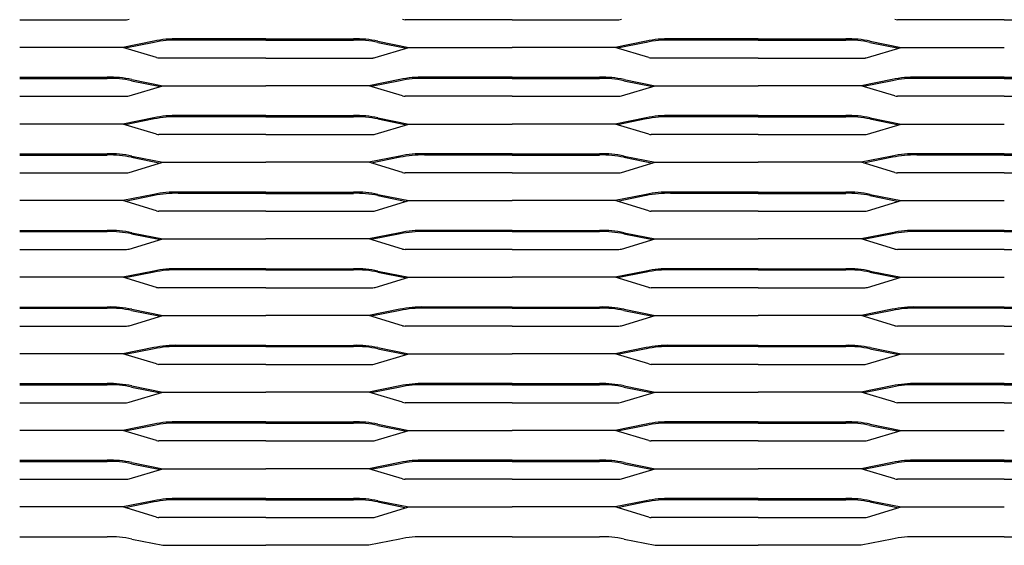
# Model space of a CAD drawing. Units: millimetres. Extents: x 2000 to 4250, y 1996 to 2486.
# Drawn here: x 3350 to 3800, y 1996 to 2236 of the extents above; entities that cross this region are included whole.
import ezdxf

# ---------------------------------------------------------------- set-up
doc = ezdxf.new("R2010")
doc.units = ezdxf.units.MM

msp = doc.modelspace()

# ---------------------------------------------------------------- linework, layer by layer
for p, q in [((3350, 2236.29), (3398.88, 2236.29)), ((3575, 2236.29), (3526.11, 2236.29)), ((3575, 2236.29), (3623.88, 2236.29)), ((3800, 2236.29), (3751.11, 2236.29)), ((3800, 2236.29), (3848.88, 2236.29)), ((3462.5, 2227.5), (3422.47, 2227.5)), ((3462.5, 2227.5), (3502.53, 2227.5)), ((3687.5, 2227.5), (3647.47, 2227.5)), ((3687.5, 2227.5), (3727.53, 2227.5)), ((3397.08, 2223.63), (3350, 2223.63)), ((3411.28, 2226.46), (3397.08, 2223.63)), ((3412.52, 2218.98), (3397.08, 2223.63)), ((3411.38, 2225.92), (3398.2, 2223.29)), ((3462.5, 2226.95), (3422.47, 2226.95)), ((3462.5, 2226.95), (3502.53, 2226.95)), ((3512.48, 2218.98), (3527.92, 2223.63)), ((3513.61, 2225.92), (3526.8, 2223.29)), ((3513.72, 2226.46), (3527.92, 2223.63)), ((3527.92, 2223.63), (3575, 2223.63)), ((3622.08, 2223.63), (3575, 2223.63)), ((3636.28, 2226.46), (3622.08, 2223.63)), ((3637.52, 2218.98), (3622.08, 2223.63)), ((3636.38, 2225.92), (3623.2, 2223.29)), ((3687.5, 2226.95), (3647.47, 2226.95)), ((3687.5, 2226.95), (3727.53, 2226.95)), ((3737.48, 2218.98), (3752.92, 2223.63)), ((3738.61, 2225.92), (3751.8, 2223.29)), ((3738.72, 2226.46), (3752.92, 2223.63)), ((3752.92, 2223.63), (3800, 2223.63)), ((3462.5, 2218.79), (3413.61, 2218.79)), ((3462.5, 2218.79), (3511.38, 2218.79)), ((3687.5, 2218.79), (3638.61, 2218.79)), ((3687.5, 2218.79), (3736.38, 2218.79)), ((3350, 2210), (3390.03, 2210)), ((3575, 2210), (3534.97, 2210)), ((3575, 2210), (3615.02, 2210)), ((3800, 2210), (3759.97, 2210)), ((3800, 2210), (3840.02, 2210)), ((3350, 2209.45), (3390.03, 2209.45)), ((3399.98, 2201.48), (3415.42, 2206.13)), ((3401.11, 2208.42), (3414.3, 2205.79)), ((3401.22, 2208.96), (3415.42, 2206.13)), ((3415.42, 2206.13), (3462.5, 2206.13)), ((3509.58, 2206.13), (3462.5, 2206.13)), ((3523.78, 2208.96), (3509.58, 2206.13)), ((3525.02, 2201.48), (3509.58, 2206.13)), ((3523.88, 2208.42), (3510.7, 2205.79)), ((3575, 2209.45), (3534.97, 2209.45)), ((3575, 2209.45), (3615.02, 2209.45)), ((3624.97, 2201.48), (3640.42, 2206.13)), ((3626.11, 2208.42), (3639.3, 2205.79)), ((3626.22, 2208.96), (3640.42, 2206.13)), ((3640.42, 2206.13), (3687.5, 2206.13)), ((3734.58, 2206.13), (3687.5, 2206.13)), ((3748.78, 2208.96), (3734.58, 2206.13)), ((3750.02, 2201.48), (3734.58, 2206.13)), ((3748.88, 2208.42), (3735.7, 2205.79)), ((3800, 2209.45), (3759.97, 2209.45)), ((3800, 2209.45), (3840.02, 2209.45)), ((3350, 2201.29), (3398.88, 2201.29)), ((3575, 2201.29), (3526.11, 2201.29)), ((3575, 2201.29), (3623.88, 2201.29)), ((3800, 2201.29), (3751.11, 2201.29)), ((3800, 2201.29), (3848.88, 2201.29)), ((3462.5, 2192.5), (3422.47, 2192.5)), ((3462.5, 2191.95), (3422.47, 2191.95)), ((3462.5, 2192.5), (3502.53, 2192.5)), ((3462.5, 2191.95), (3502.53, 2191.95)), ((3687.5, 2192.5), (3647.47, 2192.5)), ((3687.5, 2191.95), (3647.47, 2191.95)), ((3687.5, 2192.5), (3727.53, 2192.5)), ((3687.5, 2191.95), (3727.53, 2191.95)), ((3397.08, 2188.63), (3350, 2188.63)), ((3411.28, 2191.46), (3397.08, 2188.63)), ((3412.52, 2183.98), (3397.08, 2188.63)), ((3411.38, 2190.92), (3398.2, 2188.29)), ((3512.48, 2183.98), (3527.92, 2188.63)), ((3513.61, 2190.92), (3526.8, 2188.29)), ((3513.72, 2191.46), (3527.92, 2188.63)), ((3527.92, 2188.63), (3575, 2188.63)), ((3622.08, 2188.63), (3575, 2188.63)), ((3636.28, 2191.46), (3622.08, 2188.63)), ((3637.52, 2183.98), (3622.08, 2188.63)), ((3636.38, 2190.92), (3623.2, 2188.29)), ((3737.48, 2183.98), (3752.92, 2188.63)), ((3738.61, 2190.92), (3751.8, 2188.29)), ((3738.72, 2191.46), (3752.92, 2188.63)), ((3752.92, 2188.63), (3800, 2188.63)), ((3462.5, 2183.79), (3413.61, 2183.79)), ((3462.5, 2183.79), (3511.38, 2183.79)), ((3687.5, 2183.79), (3638.61, 2183.79)), ((3687.5, 2183.79), (3736.38, 2183.79)), ((3350, 2175), (3390.03, 2175)), ((3350, 2174.45), (3390.03, 2174.45)), ((3401.22, 2173.96), (3415.42, 2171.13)), ((3523.78, 2173.96), (3509.58, 2171.13)), ((3575, 2175), (3534.97, 2175)), ((3575, 2174.45), (3534.97, 2174.45)), ((3575, 2175), (3615.02, 2175)), ((3575, 2174.45), (3615.02, 2174.45)), ((3626.22, 2173.96), (3640.42, 2171.13)), ((3748.78, 2173.96), (3734.58, 2171.13)), ((3800, 2175), (3759.97, 2175)), ((3800, 2174.45), (3759.97, 2174.45)), ((3800, 2175), (3840.02, 2175)), ((3800, 2174.45), (3840.02, 2174.45)), ((3399.98, 2166.48), (3415.42, 2171.13)), ((3401.11, 2173.42), (3414.3, 2170.79)), ((3415.42, 2171.13), (3462.5, 2171.13)), ((3509.58, 2171.13), (3462.5, 2171.13)), ((3525.02, 2166.48), (3509.58, 2171.13)), ((3523.88, 2173.42), (3510.7, 2170.79)), ((3624.97, 2166.48), (3640.42, 2171.13)), ((3626.11, 2173.42), (3639.3, 2170.79)), ((3640.42, 2171.13), (3687.5, 2171.13)), ((3734.58, 2171.13), (3687.5, 2171.13)), ((3750.02, 2166.48), (3734.58, 2171.13)), ((3748.88, 2173.42), (3735.7, 2170.79)), ((3350, 2166.29), (3398.88, 2166.29)), ((3575, 2166.29), (3526.11, 2166.29)), ((3575, 2166.29), (3623.88, 2166.29)), ((3800, 2166.29), (3751.11, 2166.29)), ((3800, 2166.29), (3848.88, 2166.29)), ((3411.28, 2156.46), (3397.08, 2153.63)), ((3411.38, 2155.92), (3398.2, 2153.29)), ((3462.5, 2157.5), (3422.47, 2157.5)), ((3462.5, 2156.95), (3422.47, 2156.95)), ((3462.5, 2157.5), (3502.53, 2157.5)), ((3462.5, 2156.95), (3502.53, 2156.95)), ((3513.61, 2155.92), (3526.8, 2153.29)), ((3513.72, 2156.46), (3527.92, 2153.63)), ((3636.28, 2156.46), (3622.08, 2153.63)), ((3636.38, 2155.92), (3623.2, 2153.29)), ((3687.5, 2157.5), (3647.47, 2157.5)), ((3687.5, 2156.95), (3647.47, 2156.95)), ((3687.5, 2157.5), (3727.53, 2157.5)), ((3687.5, 2156.95), (3727.53, 2156.95)), ((3738.61, 2155.92), (3751.8, 2153.29)), ((3738.72, 2156.46), (3752.92, 2153.63)), ((3397.08, 2153.63), (3350, 2153.63)), ((3412.52, 2148.98), (3397.08, 2153.63)), ((3512.48, 2148.98), (3527.92, 2153.63)), ((3527.92, 2153.63), (3575, 2153.63)), ((3622.08, 2153.63), (3575, 2153.63)), ((3637.52, 2148.98), (3622.08, 2153.63)), ((3737.48, 2148.98), (3752.92, 2153.63)), ((3752.92, 2153.63), (3800, 2153.63)), ((3462.5, 2148.79), (3413.61, 2148.79)), ((3462.5, 2148.79), (3511.38, 2148.79)), ((3687.5, 2148.79), (3638.61, 2148.79)), ((3687.5, 2148.79), (3736.38, 2148.79)), ((3350, 2140), (3390.03, 2140)), ((3350, 2139.45), (3390.03, 2139.45)), ((3401.11, 2138.42), (3414.3, 2135.79)), ((3401.22, 2138.96), (3415.42, 2136.13)), ((3523.78, 2138.96), (3509.58, 2136.13)), ((3523.88, 2138.42), (3510.7, 2135.79)), ((3575, 2140), (3534.97, 2140)), ((3575, 2139.45), (3534.97, 2139.45)), ((3575, 2140), (3615.02, 2140)), ((3575, 2139.45), (3615.02, 2139.45)), ((3626.11, 2138.42), (3639.3, 2135.79)), ((3626.22, 2138.96), (3640.42, 2136.13)), ((3748.78, 2138.96), (3734.58, 2136.13)), ((3748.88, 2138.42), (3735.7, 2135.79)), ((3800, 2140), (3759.97, 2140)), ((3800, 2139.45), (3759.97, 2139.45)), ((3800, 2140), (3840.02, 2140)), ((3800, 2139.45), (3840.02, 2139.45)), ((3399.98, 2131.48), (3415.42, 2136.13)), ((3415.42, 2136.13), (3462.5, 2136.13)), ((3509.58, 2136.13), (3462.5, 2136.13)), ((3525.02, 2131.48), (3509.58, 2136.13)), ((3624.97, 2131.48), (3640.42, 2136.13)), ((3640.42, 2136.13), (3687.5, 2136.13)), ((3734.58, 2136.13), (3687.5, 2136.13)), ((3750.02, 2131.48), (3734.58, 2136.13)), ((3350, 2131.29), (3398.88, 2131.29)), ((3575, 2131.29), (3526.11, 2131.29)), ((3575, 2131.29), (3623.88, 2131.29)), ((3800, 2131.29), (3751.11, 2131.29)), ((3800, 2131.29), (3848.88, 2131.29)), ((3411.28, 2121.46), (3397.08, 2118.63)), ((3411.38, 2120.92), (3398.2, 2118.29)), ((3462.5, 2122.5), (3422.47, 2122.5)), ((3462.5, 2121.95), (3422.47, 2121.95)), ((3462.5, 2122.5), (3502.53, 2122.5)), ((3462.5, 2121.95), (3502.53, 2121.95)), ((3513.61, 2120.92), (3526.8, 2118.29)), ((3513.72, 2121.46), (3527.92, 2118.63)), ((3636.28, 2121.46), (3622.08, 2118.63)), ((3636.38, 2120.92), (3623.2, 2118.29)), ((3687.5, 2122.5), (3647.47, 2122.5)), ((3687.5, 2121.95), (3647.47, 2121.95)), ((3687.5, 2122.5), (3727.53, 2122.5)), ((3687.5, 2121.95), (3727.53, 2121.95)), ((3738.61, 2120.92), (3751.8, 2118.29)), ((3738.72, 2121.46), (3752.92, 2118.63)), ((3397.08, 2118.63), (3350, 2118.63)), ((3412.52, 2113.98), (3397.08, 2118.63)), ((3512.48, 2113.98), (3527.92, 2118.63)), ((3527.92, 2118.63), (3575, 2118.63)), ((3622.08, 2118.63), (3575, 2118.63)), ((3637.52, 2113.98), (3622.08, 2118.63)), ((3737.48, 2113.98), (3752.92, 2118.63)), ((3752.92, 2118.63), (3800, 2118.63)), ((3462.5, 2113.79), (3413.61, 2113.79)), ((3462.5, 2113.79), (3511.38, 2113.79)), ((3687.5, 2113.79), (3638.61, 2113.79)), ((3687.5, 2113.79), (3736.38, 2113.79)), ((3350, 2105), (3390.03, 2105)), ((3350, 2104.45), (3390.03, 2104.45)), ((3401.11, 2103.42), (3414.3, 2100.79)), ((3401.22, 2103.96), (3415.42, 2101.13)), ((3523.78, 2103.96), (3509.58, 2101.13)), ((3523.88, 2103.42), (3510.7, 2100.79)), ((3575, 2105), (3534.97, 2105)), ((3575, 2104.45), (3534.97, 2104.45)), ((3575, 2105), (3615.02, 2105)), ((3575, 2104.45), (3615.02, 2104.45)), ((3626.11, 2103.42), (3639.3, 2100.79)), ((3626.22, 2103.96), (3640.42, 2101.13)), ((3748.78, 2103.96), (3734.58, 2101.13)), ((3748.88, 2103.42), (3735.7, 2100.79)), ((3800, 2105), (3759.97, 2105)), ((3800, 2104.45), (3759.97, 2104.45)), ((3800, 2105), (3840.02, 2105)), ((3800, 2104.45), (3840.02, 2104.45)), ((3399.98, 2096.48), (3415.42, 2101.13)), ((3415.42, 2101.13), (3462.5, 2101.13)), ((3509.58, 2101.13), (3462.5, 2101.13)), ((3525.02, 2096.48), (3509.58, 2101.13)), ((3624.97, 2096.48), (3640.42, 2101.13)), ((3640.42, 2101.13), (3687.5, 2101.13)), ((3734.58, 2101.13), (3687.5, 2101.13)), ((3750.02, 2096.48), (3734.58, 2101.13)), ((3350, 2096.29), (3398.88, 2096.29)), ((3575, 2096.29), (3526.11, 2096.29)), ((3575, 2096.29), (3623.88, 2096.29)), ((3800, 2096.29), (3751.11, 2096.29)), ((3800, 2096.29), (3848.88, 2096.29)), ((3397.08, 2083.63), (3350, 2083.63)), ((3411.28, 2086.46), (3397.08, 2083.63)), ((3412.52, 2078.98), (3397.08, 2083.63)), ((3411.38, 2085.92), (3398.2, 2083.29)), ((3462.5, 2087.5), (3422.47, 2087.5)), ((3462.5, 2086.95), (3422.47, 2086.95)), ((3462.5, 2087.5), (3502.53, 2087.5)), ((3462.5, 2086.95), (3502.53, 2086.95)), ((3512.48, 2078.98), (3527.92, 2083.63)), ((3513.61, 2085.92), (3526.8, 2083.29)), ((3513.72, 2086.46), (3527.92, 2083.63)), ((3527.92, 2083.63), (3575, 2083.63)), ((3622.08, 2083.63), (3575, 2083.63)), ((3636.28, 2086.46), (3622.08, 2083.63)), ((3637.52, 2078.98), (3622.08, 2083.63)), ((3636.38, 2085.92), (3623.2, 2083.29)), ((3687.5, 2087.5), (3647.47, 2087.5)), ((3687.5, 2086.95), (3647.47, 2086.95)), ((3687.5, 2087.5), (3727.53, 2087.5)), ((3687.5, 2086.95), (3727.53, 2086.95)), ((3737.48, 2078.98), (3752.92, 2083.63)), ((3738.61, 2085.92), (3751.8, 2083.29)), ((3738.72, 2086.46), (3752.92, 2083.63)), ((3752.92, 2083.63), (3800, 2083.63)), ((3462.5, 2078.79), (3413.61, 2078.79)), ((3462.5, 2078.79), (3511.38, 2078.79)), ((3687.5, 2078.79), (3638.61, 2078.79)), ((3687.5, 2078.79), (3736.38, 2078.79)), ((3350, 2070), (3390.03, 2070)), ((3575, 2070), (3534.97, 2070)), ((3575, 2070), (3615.02, 2070)), ((3800, 2070), (3759.97, 2070)), ((3800, 2070), (3840.02, 2070)), ((3350, 2069.45), (3390.03, 2069.45)), ((3399.98, 2061.48), (3415.42, 2066.13)), ((3401.11, 2068.42), (3414.3, 2065.79)), ((3401.22, 2068.96), (3415.42, 2066.13)), ((3415.42, 2066.13), (3462.5, 2066.13)), ((3509.58, 2066.13), (3462.5, 2066.13)), ((3523.78, 2068.96), (3509.58, 2066.13)), ((3525.02, 2061.48), (3509.58, 2066.13)), ((3523.88, 2068.42), (3510.7, 2065.79)), ((3575, 2069.45), (3534.97, 2069.45)), ((3575, 2069.45), (3615.02, 2069.45)), ((3624.97, 2061.48), (3640.42, 2066.13)), ((3626.11, 2068.42), (3639.3, 2065.79)), ((3626.22, 2068.96), (3640.42, 2066.13)), ((3640.42, 2066.13), (3687.5, 2066.13)), ((3734.58, 2066.13), (3687.5, 2066.13)), ((3748.78, 2068.96), (3734.58, 2066.13)), ((3750.02, 2061.48), (3734.58, 2066.13)), ((3748.88, 2068.42), (3735.7, 2065.79)), ((3800, 2069.45), (3759.97, 2069.45)), ((3800, 2069.45), (3840.02, 2069.45)), ((3350, 2061.29), (3398.88, 2061.29)), ((3575, 2061.29), (3526.11, 2061.29)), ((3575, 2061.29), (3623.88, 2061.29)), ((3800, 2061.29), (3751.11, 2061.29)), ((3800, 2061.29), (3848.88, 2061.29)), ((3462.5, 2052.5), (3422.47, 2052.5)), ((3462.5, 2052.5), (3502.53, 2052.5)), ((3687.5, 2052.5), (3647.47, 2052.5)), ((3687.5, 2052.5), (3727.53, 2052.5)), ((3397.08, 2048.63), (3350, 2048.63)), ((3411.28, 2051.46), (3397.08, 2048.63)), ((3412.52, 2043.98), (3397.08, 2048.63)), ((3411.38, 2050.92), (3398.2, 2048.29)), ((3462.5, 2051.95), (3422.47, 2051.95)), ((3462.5, 2051.95), (3502.53, 2051.95)), ((3512.48, 2043.98), (3527.92, 2048.63)), ((3513.61, 2050.92), (3526.8, 2048.29)), ((3513.72, 2051.46), (3527.92, 2048.63)), ((3527.92, 2048.63), (3575, 2048.63)), ((3622.08, 2048.63), (3575, 2048.63)), ((3636.28, 2051.46), (3622.08, 2048.63)), ((3637.52, 2043.98), (3622.08, 2048.63)), ((3636.38, 2050.92), (3623.2, 2048.29)), ((3687.5, 2051.95), (3647.47, 2051.95)), ((3687.5, 2051.95), (3727.53, 2051.95)), ((3737.48, 2043.98), (3752.92, 2048.63)), ((3738.61, 2050.92), (3751.8, 2048.29)), ((3738.72, 2051.46), (3752.92, 2048.63)), ((3752.92, 2048.63), (3800, 2048.63)), ((3462.5, 2043.79), (3413.61, 2043.79)), ((3462.5, 2043.79), (3511.38, 2043.79)), ((3687.5, 2043.79), (3638.61, 2043.79)), ((3687.5, 2043.79), (3736.38, 2043.79)), ((3350, 2035), (3390.03, 2035)), ((3350, 2034.45), (3390.03, 2034.45)), ((3575, 2035), (3534.97, 2035)), ((3575, 2034.45), (3534.97, 2034.45)), ((3575, 2035), (3615.02, 2035)), ((3575, 2034.45), (3615.02, 2034.45)), ((3800, 2035), (3759.97, 2035)), ((3800, 2034.45), (3759.97, 2034.45)), ((3800, 2035), (3840.02, 2035)), ((3800, 2034.45), (3840.02, 2034.45)), ((3399.98, 2026.48), (3415.42, 2031.13)), ((3401.11, 2033.42), (3414.3, 2030.79)), ((3401.22, 2033.96), (3415.42, 2031.13)), ((3415.42, 2031.13), (3462.5, 2031.13)), ((3509.58, 2031.13), (3462.5, 2031.13)), ((3523.78, 2033.96), (3509.58, 2031.13)), ((3525.02, 2026.48), (3509.58, 2031.13)), ((3523.88, 2033.42), (3510.7, 2030.79)), ((3624.97, 2026.48), (3640.42, 2031.13)), ((3626.11, 2033.42), (3639.3, 2030.79)), ((3626.22, 2033.96), (3640.42, 2031.13)), ((3640.42, 2031.13), (3687.5, 2031.13)), ((3734.58, 2031.13), (3687.5, 2031.13)), ((3748.78, 2033.96), (3734.58, 2031.13)), ((3750.02, 2026.48), (3734.58, 2031.13)), ((3748.88, 2033.42), (3735.7, 2030.79)), ((3350, 2026.29), (3398.88, 2026.29)), ((3575, 2026.29), (3526.11, 2026.29)), ((3575, 2026.29), (3623.88, 2026.29)), ((3800, 2026.29), (3751.11, 2026.29)), ((3800, 2026.29), (3848.88, 2026.29)), ((3411.28, 2016.46), (3397.08, 2013.63)), ((3462.5, 2017.5), (3422.47, 2017.5)), ((3462.5, 2016.95), (3422.47, 2016.95)), ((3462.5, 2017.5), (3502.53, 2017.5)), ((3462.5, 2016.95), (3502.53, 2016.95)), ((3513.72, 2016.46), (3527.92, 2013.63)), ((3636.28, 2016.46), (3622.08, 2013.63)), ((3687.5, 2017.5), (3647.47, 2017.5)), ((3687.5, 2016.95), (3647.47, 2016.95)), ((3687.5, 2017.5), (3727.53, 2017.5)), ((3687.5, 2016.95), (3727.53, 2016.95)), ((3738.72, 2016.46), (3752.92, 2013.63)), ((3397.08, 2013.63), (3350, 2013.63)), ((3412.52, 2008.98), (3397.08, 2013.63)), ((3411.38, 2015.92), (3398.2, 2013.29)), ((3512.48, 2008.98), (3527.92, 2013.63)), ((3513.61, 2015.92), (3526.8, 2013.29)), ((3527.92, 2013.63), (3575, 2013.63)), ((3622.08, 2013.63), (3575, 2013.63)), ((3637.52, 2008.98), (3622.08, 2013.63)), ((3636.38, 2015.92), (3623.2, 2013.29)), ((3737.48, 2008.98), (3752.92, 2013.63)), ((3738.61, 2015.92), (3751.8, 2013.29)), ((3752.92, 2013.63), (3800, 2013.63)), ((3462.5, 2008.79), (3413.61, 2008.79)), ((3462.5, 2008.79), (3511.38, 2008.79)), ((3687.5, 2008.79), (3638.61, 2008.79)), ((3687.5, 2008.79), (3736.38, 2008.79)), ((3350, 2000), (3390.03, 2000)), ((3401.22, 1998.96), (3415.42, 1996.13)), ((3523.78, 1998.96), (3509.58, 1996.13)), ((3575, 2000), (3534.97, 2000)), ((3575, 2000), (3615.02, 2000)), ((3626.22, 1998.96), (3640.42, 1996.13)), ((3748.78, 1998.96), (3734.58, 1996.13)), ((3800, 2000), (3759.97, 2000)), ((3800, 2000), (3840.02, 2000)), ((3415.42, 1996.13), (3462.5, 1996.13)), ((3509.58, 1996.13), (3462.5, 1996.13)), ((3640.42, 1996.13), (3687.5, 1996.13)), ((3734.58, 1996.13), (3687.5, 1996.13))]:
    msp.add_line(p, q)
for centre, radius, start, end in [((3397.85, 2245.65), 9.41, 276.3213, 283.0742), ((3527.15, 2245.65), 9.41, 256.9258, 263.6787), ((3622.85, 2245.65), 9.41, 276.3213, 283.0742), ((3752.15, 2245.65), 9.41, 256.9258, 263.6787), ((3421.05, 2182.09), 45.43, 88.2096, 102.42), ((3503.95, 2182.09), 45.43, 77.58, 91.7904), ((3646.05, 2182.09), 45.43, 88.2096, 102.42), ((3728.95, 2182.09), 45.43, 77.58, 91.7904), ((3421.05, 2182.09), 44.88, 88.2096, 102.42), ((3503.95, 2182.09), 44.88, 77.58, 91.7904), ((3646.05, 2182.09), 44.88, 88.2096, 102.42), ((3728.95, 2182.09), 44.88, 77.58, 91.7904), ((3414.65, 2228.15), 9.41, 256.9258, 263.6787), ((3510.35, 2228.15), 9.41, 276.3213, 283.0742), ((3639.65, 2228.15), 9.41, 256.9258, 263.6787), ((3735.35, 2228.15), 9.41, 276.3213, 283.0742), ((3391.44, 2164.59), 45.43, 77.58, 91.7904), ((3533.55, 2164.59), 45.43, 88.2096, 102.42), ((3616.44, 2164.59), 45.43, 77.58, 91.7904), ((3758.55, 2164.59), 45.43, 88.2096, 102.42), ((3391.44, 2164.59), 44.88, 77.58, 91.7904), ((3533.55, 2164.59), 44.88, 88.2096, 102.42), ((3616.44, 2164.59), 44.88, 77.58, 91.7904), ((3758.55, 2164.59), 44.88, 88.2096, 102.42), ((3397.85, 2210.65), 9.41, 276.3213, 283.0742), ((3527.15, 2210.65), 9.41, 256.9258, 263.6787), ((3622.85, 2210.65), 9.41, 276.3213, 283.0742), ((3752.15, 2210.65), 9.41, 256.9258, 263.6787), ((3421.05, 2147.09), 45.43, 88.2096, 102.42), ((3421.05, 2147.09), 44.88, 88.2096, 102.42), ((3503.95, 2147.09), 45.43, 77.58, 91.7904), ((3503.95, 2147.09), 44.88, 77.58, 91.7904), ((3646.05, 2147.09), 45.43, 88.2096, 102.42), ((3646.05, 2147.09), 44.88, 88.2096, 102.42), ((3728.95, 2147.09), 45.43, 77.58, 91.7904), ((3728.95, 2147.09), 44.88, 77.58, 91.7904), ((3414.65, 2193.15), 9.41, 256.9258, 263.6787), ((3510.35, 2193.15), 9.41, 276.3213, 283.0742), ((3639.65, 2193.15), 9.41, 256.9258, 263.6787), ((3735.35, 2193.15), 9.41, 276.3213, 283.0742), ((3391.44, 2129.59), 45.43, 77.58, 91.7904), ((3391.44, 2129.59), 44.88, 77.58, 91.7904), ((3533.55, 2129.59), 45.43, 88.2096, 102.42), ((3533.55, 2129.59), 44.88, 88.2096, 102.42), ((3616.44, 2129.59), 45.43, 77.58, 91.7904), ((3616.44, 2129.59), 44.88, 77.58, 91.7904), ((3758.55, 2129.59), 45.43, 88.2096, 102.42), ((3758.55, 2129.59), 44.88, 88.2096, 102.42), ((3397.85, 2175.65), 9.41, 276.3213, 283.0742), ((3527.15, 2175.65), 9.41, 256.9258, 263.6787), ((3622.85, 2175.65), 9.41, 276.3213, 283.0742), ((3752.15, 2175.65), 9.41, 256.9258, 263.6787), ((3421.05, 2112.09), 45.43, 88.2096, 102.42), ((3421.05, 2112.09), 44.88, 88.2096, 102.42), ((3503.95, 2112.09), 45.43, 77.58, 91.7904), ((3503.95, 2112.09), 44.88, 77.58, 91.7904), ((3646.05, 2112.09), 45.43, 88.2096, 102.42), ((3646.05, 2112.09), 44.88, 88.2096, 102.42), ((3728.95, 2112.09), 45.43, 77.58, 91.7904), ((3728.95, 2112.09), 44.88, 77.58, 91.7904), ((3414.65, 2158.15), 9.41, 256.9258, 263.6787), ((3510.35, 2158.15), 9.41, 276.3213, 283.0742), ((3639.65, 2158.15), 9.41, 256.9258, 263.6787), ((3735.35, 2158.15), 9.41, 276.3213, 283.0742), ((3391.44, 2094.59), 45.43, 77.58, 91.7904), ((3391.44, 2094.59), 44.88, 77.58, 91.7904), ((3533.55, 2094.59), 45.43, 88.2096, 102.42), ((3533.55, 2094.59), 44.88, 88.2096, 102.42), ((3616.44, 2094.59), 45.43, 77.58, 91.7904), ((3616.44, 2094.59), 44.88, 77.58, 91.7904), ((3758.55, 2094.59), 45.43, 88.2096, 102.42), ((3758.55, 2094.59), 44.88, 88.2096, 102.42), ((3397.85, 2140.65), 9.41, 276.3213, 283.0742), ((3527.15, 2140.65), 9.41, 256.9258, 263.6787), ((3622.85, 2140.65), 9.41, 276.3213, 283.0742), ((3752.15, 2140.65), 9.41, 256.9258, 263.6787), ((3421.05, 2077.09), 45.43, 88.2096, 102.42), ((3421.05, 2077.09), 44.88, 88.2096, 102.42), ((3503.95, 2077.09), 45.43, 77.58, 91.7904), ((3503.95, 2077.09), 44.88, 77.58, 91.7904), ((3646.05, 2077.09), 45.43, 88.2096, 102.42), ((3646.05, 2077.09), 44.88, 88.2096, 102.42), ((3728.95, 2077.09), 45.43, 77.58, 91.7904), ((3728.95, 2077.09), 44.88, 77.58, 91.7904), ((3414.65, 2123.15), 9.41, 256.9258, 263.6787), ((3510.35, 2123.15), 9.41, 276.3213, 283.0742), ((3639.65, 2123.15), 9.41, 256.9258, 263.6787), ((3735.35, 2123.15), 9.41, 276.3213, 283.0742), ((3391.44, 2059.59), 45.43, 77.58, 91.7904), ((3391.44, 2059.59), 44.88, 77.58, 91.7904), ((3533.55, 2059.59), 45.43, 88.2096, 102.42), ((3533.55, 2059.59), 44.88, 88.2096, 102.42), ((3616.44, 2059.59), 45.43, 77.58, 91.7904), ((3616.44, 2059.59), 44.88, 77.58, 91.7904), ((3758.55, 2059.59), 45.43, 88.2096, 102.42), ((3758.55, 2059.59), 44.88, 88.2096, 102.42), ((3397.85, 2105.65), 9.41, 276.3213, 283.0742), ((3527.15, 2105.65), 9.41, 256.9258, 263.6787), ((3622.85, 2105.65), 9.41, 276.3213, 283.0742), ((3752.15, 2105.65), 9.41, 256.9258, 263.6787), ((3421.05, 2042.09), 45.43, 88.2096, 102.42), ((3421.05, 2042.09), 44.88, 88.2096, 102.42), ((3503.95, 2042.09), 45.43, 77.58, 91.7904), ((3503.95, 2042.09), 44.88, 77.58, 91.7904), ((3646.05, 2042.09), 45.43, 88.2096, 102.42), ((3646.05, 2042.09), 44.88, 88.2096, 102.42), ((3728.95, 2042.09), 45.43, 77.58, 91.7904), ((3728.95, 2042.09), 44.88, 77.58, 91.7904), ((3414.65, 2088.15), 9.41, 256.9258, 263.6787), ((3510.35, 2088.15), 9.41, 276.3213, 283.0742), ((3639.65, 2088.15), 9.41, 256.9258, 263.6787), ((3735.35, 2088.15), 9.41, 276.3213, 283.0742), ((3391.44, 2024.59), 45.43, 77.58, 91.7904), ((3533.55, 2024.59), 45.43, 88.2096, 102.42), ((3616.44, 2024.59), 45.43, 77.58, 91.7904), ((3758.55, 2024.59), 45.43, 88.2096, 102.42), ((3391.44, 2024.59), 44.88, 77.58, 91.7904), ((3533.55, 2024.59), 44.88, 88.2096, 102.42), ((3616.44, 2024.59), 44.88, 77.58, 91.7904), ((3758.55, 2024.59), 44.88, 88.2096, 102.42), ((3397.85, 2070.65), 9.41, 276.3213, 283.0742), ((3527.15, 2070.65), 9.41, 256.9258, 263.6787), ((3622.85, 2070.65), 9.41, 276.3213, 283.0742), ((3752.15, 2070.65), 9.41, 256.9258, 263.6787), ((3421.05, 2007.09), 45.43, 88.2096, 102.42), ((3503.95, 2007.09), 45.43, 77.58, 91.7904), ((3646.05, 2007.09), 45.43, 88.2096, 102.42), ((3728.95, 2007.09), 45.43, 77.58, 91.7904), ((3421.05, 2007.09), 44.88, 88.2096, 102.42), ((3503.95, 2007.09), 44.88, 77.58, 91.7904), ((3646.05, 2007.09), 44.88, 88.2096, 102.42), ((3728.95, 2007.09), 44.88, 77.58, 91.7904), ((3414.65, 2053.15), 9.41, 256.9258, 263.6787), ((3510.35, 2053.15), 9.41, 276.3213, 283.0742), ((3639.65, 2053.15), 9.41, 256.9258, 263.6787), ((3735.35, 2053.15), 9.41, 276.3213, 283.0742), ((3391.44, 1989.59), 45.43, 77.58, 91.7904), ((3391.44, 1989.59), 44.88, 77.58, 91.7904), ((3533.55, 1989.59), 45.43, 88.2096, 102.42), ((3533.55, 1989.59), 44.88, 88.2096, 102.42), ((3616.44, 1989.59), 45.43, 77.58, 91.7904), ((3616.44, 1989.59), 44.88, 77.58, 91.7904), ((3758.55, 1989.59), 45.43, 88.2096, 102.42), ((3758.55, 1989.59), 44.88, 88.2096, 102.42), ((3397.85, 2035.65), 9.41, 276.3213, 283.0742), ((3527.15, 2035.65), 9.41, 256.9258, 263.6787), ((3622.85, 2035.65), 9.41, 276.3213, 283.0742), ((3752.15, 2035.65), 9.41, 256.9258, 263.6787), ((3421.05, 1972.09), 45.43, 88.2096, 102.42), ((3421.05, 1972.09), 44.88, 88.2096, 102.42), ((3503.95, 1972.09), 45.43, 77.58, 91.7904), ((3503.95, 1972.09), 44.88, 77.58, 91.7904), ((3646.05, 1972.09), 45.43, 88.2096, 102.42), ((3646.05, 1972.09), 44.88, 88.2096, 102.42), ((3728.95, 1972.09), 45.43, 77.58, 91.7904), ((3728.95, 1972.09), 44.88, 77.58, 91.7904), ((3414.65, 2018.15), 9.41, 256.9258, 263.6787), ((3510.35, 2018.15), 9.41, 276.3213, 283.0742), ((3639.65, 2018.15), 9.41, 256.9258, 263.6787), ((3735.35, 2018.15), 9.41, 276.3213, 283.0742), ((3391.44, 1954.59), 45.43, 77.58, 91.7904), ((3533.55, 1954.59), 45.43, 88.2096, 102.42), ((3616.44, 1954.59), 45.43, 77.58, 91.7904), ((3758.55, 1954.59), 45.43, 88.2096, 102.42)]:
    msp.add_arc(centre, radius, start, end)

doc.saveas('drawing.dxf')
